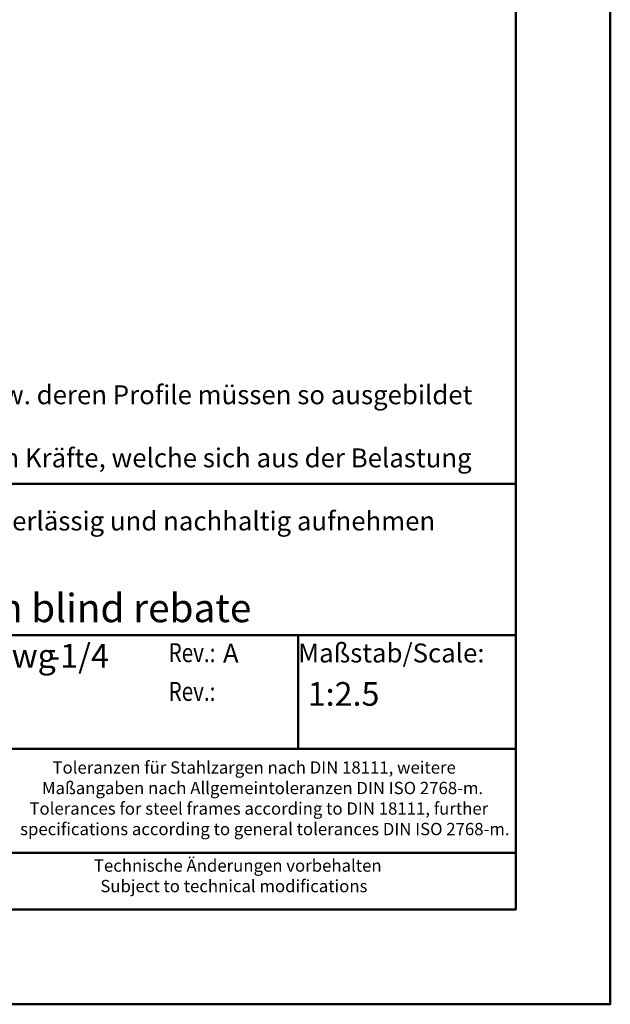
# Model space of a CAD drawing. Units: millimetres. Extents: x 0 to 4200, y -26 to 742.
# Drawn here: x 894 to 1050, y 0 to 260 of the extents above; entities that cross this region are included whole.
import ezdxf
from ezdxf.enums import TextEntityAlignment as Align

# ---------------------------------------------------------------- set-up
doc = ezdxf.new("R2010")
doc.units = ezdxf.units.MM
for name, color, linetype, lineweight in [('AM_0', 7, 'Continuous', 50), ('AM_6', 2, 'Continuous', 35), ('AM_BOR', 7, 'Continuous', 50)]:
    doc.layers.add(name, color=color, linetype=linetype, lineweight=lineweight)
doc.layers.add('AM_12', color=7, linetype='Continuous', lineweight=50, plot=False)
doc.styles.get("Standard").update_dxf_attribs({"font": 'ISOCP.SHX'})

# ---------------------------------------------------------------- blocks, each defined once
blk = doc.blocks.new('DIN_A3_BOS')
at = {"layer": 'AM_12'}
blk.add_lwpolyline([(0, 0), (420, 0), (420, 297), (0, 297)], close=True, dxfattribs=at)
at = {"layer": 'AM_BOR'}
blk.add_lwpolyline([(20, 10), (410, 10), (410, 287), (20, 287)], close=True, dxfattribs=at)
blk = doc.blocks.new('TITLE_BOS')
at = {"layer": 'AM_BOR'}
for p, q in [((0, 45), (-180, 45)), ((0, 45), (0, 0)), ((-110, 29), (0, 29)), ((-23, 17), (-23, 29)), ((0, 17), (-110, 17)), ((-55, 6), (0, 6))]:
    blk.add_line(p, q, dxfattribs=at)
blk.add_lwpolyline([(-180, 0), (0, 0), (0, 44.76)], dxfattribs=at)
at = {"layer": 'AM_BOR', "width": 0.8}
for p in [(-36.69, 26.15), (-36.69, 22.06)]:
    blk.add_text('Rev.:', height=2, dxfattribs=at).set_placement(p)
at = {"layer": 'AM_BOR', "insert": (-23, 28.12), "char_height": 2, "attachment_point": 1}
blk.add_mtext_dynamic_manual_height_columns('{\\W1.51711; }Maßstab/Scale:', width=20.4324, gutter_width=12.5, heights=[0], dxfattribs=at)
at = {"layer": 'AM_BOR', "char_height": 1.3, "width": 55, "attachment_point": 1}
for s, insert in [('{\\W7.59856;\\C1;  \\W1;Toleranzen für Stahlzargen nach DIN 18111, weitere\\P\\W6.19231;  \\W1;Maßangaben nach Allgemeintoleranzen DIN ISO 2768-m.\\P{\\W9.06274; }Tolerances for steel frames according to DIN 18111, further\\P{\\W6.585156; }specifications according to general tolerances DIN ISO 2768-m.}', (-55, 15.67)), ('{\\W8.73706;\\C1;   \\W1;Technische Änderungen vorbehalten\\P\\W9.3092;   \\W1;Subject to technical modifications}', (-55, 5.31))]:
    blk.add_mtext(s, dxfattribs=dict(at, insert=insert))
at = {"layer": 'AM_BOR'}
for tag, p, height in [('GEN-TITLE-DES1', (-108.62, 40.59), 3.65), ('GEN-TITLE-NAME', (-161.08, 38.82), 2), ('GEN-TITLE-DES2', (-108.5, 35), 3.65), ('NAME-PRUEFER', (-161.07, 34.6), 2), ('GEN-TITLE-DES2-ENG', (-108.62, 30.37), 3), ('GEN-TITLE-DWG', (-71.93, 25.57), 2.5), ('DOC_REVISION', (-30.94, 26.09), 2), ('PART_REVISION', (-30.94, 22), 2), ('GEN-TITLE-SCA', (-21.98, 21.55), 2.5), ('BAANNR.', (-71.89, 21.39), 2.5), ('CDN_STATUS', (-71.99, 17.74), 2.5)]:
    blk.add_attdef(tag, p, '', height=height, dxfattribs=at)
for tag, p in [('GEN-TITLE-DAT', (-119.6, 38.83)), ('DATUM-PRUEFER', (-119.6, 34.53))]:
    blk.add_attdef(tag, text='', height=2, dxfattribs=at).set_placement(p, align=Align.CENTER)

msp = doc.modelspace()

# ---------------------------------------------------------------- block references
at = {"layer": 'AM_0', "lineweight": 0, "xscale": 2.5, "yscale": 2.5, "zscale": 2.5}
msp.add_blockref('DIN_A3_BOS', (0, 0), dxfattribs=at)
at = {"layer": 'AM_0', "lineweight": 0}
ref = msp.add_blockref('TITLE_BOS', (1025, 25), dxfattribs=dict(at, xscale=2.5, yscale=2.5, zscale=2.5))
ref.add_attrib('GEN-TITLE-DWG', 'D0017540.dwg', (845.176, 88.914), dxfattribs={"layer": 'AM_BOR', "height": 6.25})
ref.add_attrib('DOC_REVISION', 'A', (947.639, 90.225), dxfattribs={"layer": 'AM_BOR', "height": 5})
ref.add_attrib('GEN-TITLE-DES2-ENG', 'top-light/side part frame with blind rebate', (753.449, 100.936), dxfattribs={"layer": 'AM_BOR', "height": 7.5})
ref.add_attrib('GEN-TITLE-SCA', '1:2.5', (970.046, 78.864), dxfattribs={"layer": 'AM_BOR', "height": 6.25})

# ---------------------------------------------------------------- texts
at = {"layer": 'AM_6', "attachment_point": 1}
for s, insert, char_height, width in [('{\\W2.5375;\\C2; \\W1;Die Massiv- und Ständerwerkswände bzw. deren Profile müssen so ausgebildet sein, \\P{\\W3.200315; }dass sie die statischen und dynamischen Kräfte, welche sich aus der Belastung des \\P{\\W3.928124; }verwendeten Türelements ergeben, zuverlässig und nachhaltig aufnehmen können.}', (760, 163.5), 5, 260), ('\\pt37.8;{\\C0;-1/4}', (901.627, 95.207), 6.3, 20)]:
    msp.add_mtext(s, dxfattribs=dict(at, insert=insert, char_height=char_height, width=width))

doc.saveas('drawing.dxf')
